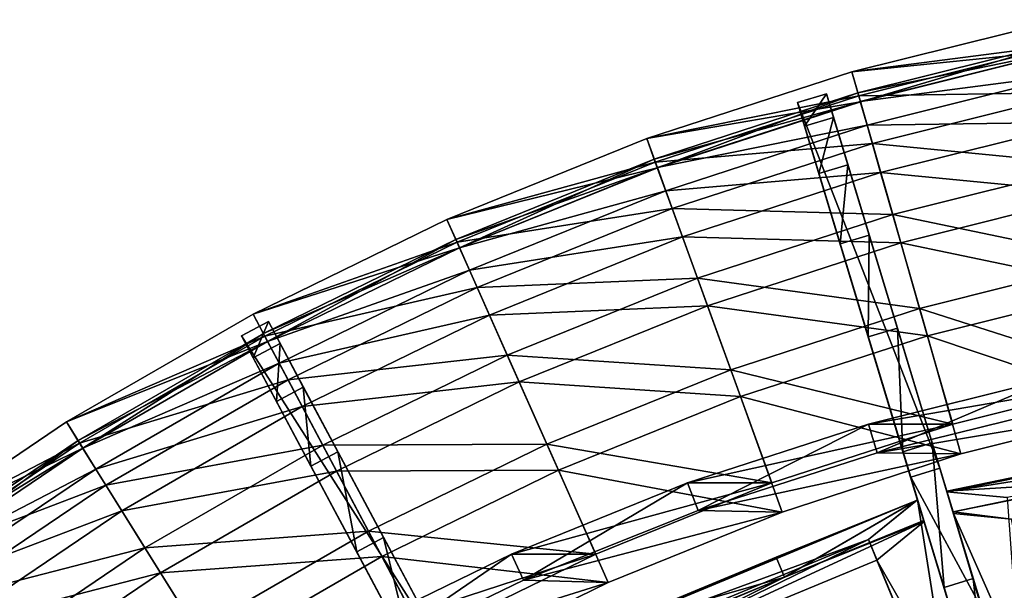
# Model space of a CAD drawing. Extents: x -1.57 to 1.68, y -1.61 to 1.64.
# Drawn here: x -0.83 to -0.31, y 1.31 to 1.61 of the extents above; entities that cross this region are included whole.
import ezdxf

# ---------------------------------------------------------------- set-up
doc = ezdxf.new("R2010")
doc.units = 0
doc.header["$MEASUREMENT"] = 0
doc.layers.get('0').update_dxf_attribs({"linetype": 'CONTINUOUS'})

msp = doc.modelspace()

# ---------------------------------------------------------------- linework, layer by layer
for points in [[(-0.39027, 1.58034, 0.20693), (-0.27743, 1.59499, 0.24268), (-0.28015, 1.60779, 0.20693)], [(-0.39027, 1.58034, 0.20693), (-0.28015, 1.60779, 0.20693), (-0.28015, 1.60779, 0.20374)], [(-0.39027, 1.58034, 0.20693), (-0.28015, 1.60779, 0.20374), (-0.39027, 1.58034, 0.20374)], [(-0.39027, 1.58034, 0.20374), (-0.28015, 1.60779, 0.20374), (-0.28015, 1.60779, 0.19863)], [(-0.39027, 1.58034, 0.20374), (-0.28015, 1.60779, 0.19863), (-0.39027, 1.58034, 0.19863)], [(-0.39027, 1.58034, 0.19863), (-0.28015, 1.60779, 0.19863), (-0.28015, 1.60779, 0.19863)], [(-0.39027, 1.58034, 0.19863), (-0.28015, 1.60779, 0.19863), (-0.39027, 1.58034, 0.19863)], [(-0.39027, 1.58034, 0.19863), (-0.28015, 1.60779, 0.19863), (-0.28015, 1.60779, 0.1463)], [(-0.39027, 1.58034, 0.19863), (-0.28015, 1.60779, 0.1463), (-0.39027, 1.58034, 0.1463)], [(-0.39027, 1.58034, 0.1463), (-0.28015, 1.60779, 0.1463), (-0.28015, 1.60779, 0.14502)], [(-0.39027, 1.58034, 0.1463), (-0.28015, 1.60779, 0.14502), (-0.39027, 1.58034, 0.14502)], [(-0.39027, 1.58034, 0.14502), (-0.28015, 1.60779, 0.14502), (-0.28015, 1.60779, 0.14375)], [(-0.39027, 1.58034, 0.14502), (-0.28015, 1.60779, 0.14375), (-0.39027, 1.58034, 0.14375)], [(-0.39027, 1.58034, 0.14375), (-0.28015, 1.60779, 0.14375), (-0.27677, 1.59187, 0.14375)], [(-0.38578, 1.5647, 0.20374), (-0.38709, 1.56928, 0.19464), (-0.27776, 1.59654, 0.19464)], [(-0.38709, 1.56928, 0.19464), (-0.38709, 1.56928, 0.19464), (-0.27776, 1.59654, 0.19464)], [(-0.38709, 1.56928, 0.19464), (-0.27776, 1.59654, 0.19464), (-0.27776, 1.59654, 0.19464)], [(-0.38709, 1.56928, 0.19464), (-0.27677, 1.59187, 0.1463), (-0.27776, 1.59654, 0.19464)], [(-0.38578, 1.5647, 0.20374), (-0.27776, 1.59654, 0.19464), (-0.27677, 1.59187, 0.20374)], [(-0.39027, 1.58034, 0.20693), (-0.38666, 1.56776, 0.24268), (-0.27743, 1.59499, 0.24268)], [(-0.39027, 1.58034, 0.14375), (-0.27677, 1.59187, 0.14375), (-0.38578, 1.5647, 0.14375)], [(-0.38709, 1.56928, 0.19464), (-0.38578, 1.5647, 0.1463), (-0.27677, 1.59187, 0.1463)], [(-0.38666, 1.56776, 0.24268), (-0.27201, 1.56948, 0.29247), (-0.27743, 1.59499, 0.24268)], [(-0.38579, 1.56473, 0.20657), (-0.27678, 1.59191, 0.20657), (-0.27409, 1.57926, 0.24182)], [(-0.38579, 1.56473, 0.20657), (-0.27677, 1.59187, 0.20374), (-0.27678, 1.59191, 0.20657)], [(-0.38579, 1.56473, 0.20657), (-0.38578, 1.5647, 0.20374), (-0.27677, 1.59187, 0.20374)], [(-0.38578, 1.5647, 0.1463), (-0.38578, 1.5647, 0.14502), (-0.27677, 1.59187, 0.14502)], [(-0.38578, 1.5647, 0.1463), (-0.27677, 1.59187, 0.14502), (-0.27677, 1.59187, 0.1463)], [(-0.38578, 1.5647, 0.14502), (-0.38578, 1.5647, 0.14375), (-0.27677, 1.59187, 0.14375)], [(-0.38578, 1.5647, 0.14502), (-0.27677, 1.59187, 0.14375), (-0.27677, 1.59187, 0.14502)], [(-0.49819, 1.54527, 0.20693), (-0.38666, 1.56776, 0.24268), (-0.39027, 1.58034, 0.20693)], [(-0.49819, 1.54527, 0.20693), (-0.39027, 1.58034, 0.20693), (-0.39027, 1.58034, 0.20374)], [(-0.49819, 1.54527, 0.20693), (-0.39027, 1.58034, 0.20374), (-0.49819, 1.54527, 0.20374)], [(-0.49819, 1.54527, 0.20374), (-0.39027, 1.58034, 0.20374), (-0.39027, 1.58034, 0.19863)], [(-0.49819, 1.54527, 0.20374), (-0.39027, 1.58034, 0.19863), (-0.49819, 1.54527, 0.19863)], [(-0.49819, 1.54527, 0.19863), (-0.39027, 1.58034, 0.19863), (-0.39027, 1.58034, 0.19863)], [(-0.49819, 1.54527, 0.19863), (-0.39027, 1.58034, 0.19863), (-0.49819, 1.54527, 0.19863)], [(-0.49819, 1.54527, 0.19863), (-0.39027, 1.58034, 0.19863), (-0.39027, 1.58034, 0.1463)], [(-0.49819, 1.54527, 0.19863), (-0.39027, 1.58034, 0.1463), (-0.49819, 1.54527, 0.1463)], [(-0.49819, 1.54527, 0.1463), (-0.39027, 1.58034, 0.1463), (-0.39027, 1.58034, 0.14502)], [(-0.49819, 1.54527, 0.1463), (-0.39027, 1.58034, 0.14502), (-0.49819, 1.54527, 0.14502)], [(-0.49819, 1.54527, 0.14502), (-0.39027, 1.58034, 0.14502), (-0.39027, 1.58034, 0.14375)], [(-0.49819, 1.54527, 0.14502), (-0.39027, 1.58034, 0.14375), (-0.49819, 1.54527, 0.14375)], [(-0.49819, 1.54527, 0.14375), (-0.39027, 1.58034, 0.14375), (-0.38578, 1.5647, 0.14375)], [(-0.38579, 1.56473, 0.20657), (-0.27409, 1.57926, 0.24182), (-0.38222, 1.5523, 0.24182)], [(-0.38222, 1.5523, 0.24182), (-0.27409, 1.57926, 0.24182), (-0.26871, 1.55396, 0.29122)], [(-0.49819, 1.54527, 0.20693), (-0.49372, 1.53297, 0.24268), (-0.38666, 1.56776, 0.24268)], [(-0.49263, 1.52998, 0.20374), (-0.49426, 1.53446, 0.19464), (-0.38709, 1.56928, 0.19464)], [(-0.49426, 1.53446, 0.19464), (-0.49426, 1.53446, 0.19464), (-0.38709, 1.56928, 0.19464)], [(-0.49426, 1.53446, 0.19464), (-0.38709, 1.56928, 0.19464), (-0.38709, 1.56928, 0.19464)], [(-0.49426, 1.53446, 0.19464), (-0.38578, 1.5647, 0.1463), (-0.38709, 1.56928, 0.19464)], [(-0.49372, 1.53297, 0.24268), (-0.37947, 1.54269, 0.29247), (-0.38666, 1.56776, 0.24268)], [(-0.49263, 1.52998, 0.20374), (-0.38709, 1.56928, 0.19464), (-0.38578, 1.5647, 0.20374)], [(-0.40361, 1.56888, 0.20692), (-0.41516, 1.55177, 0.24254), (-0.41894, 1.56424, 0.20692)], [(-0.40361, 1.56888, 0.14751), (-0.40361, 1.56888, 0.20692), (-0.41894, 1.56424, 0.20692)], [(-0.40361, 1.56888, 0.14751), (-0.41894, 1.56424, 0.20692), (-0.41894, 1.56424, 0.14751)], [(-0.34395, 1.37191, 0.01597), (-0.40361, 1.56888, 0.14751), (-0.41894, 1.56424, 0.14751)], [(-0.40361, 1.56888, 0.20692), (-0.39983, 1.55641, 0.24254), (-0.41516, 1.55177, 0.24254)], [(-0.39983, 1.55641, 0.24254), (-0.40361, 1.56888, 0.20692), (-0.40361, 1.56888, 0.14751)], [(-0.40361, 1.56888, 0.14751), (-0.34395, 1.37191, 0.01597), (-0.3212, 1.29678, 0.01597)], [(-0.39983, 1.55641, 0.24254), (-0.40361, 1.56888, 0.14751), (-0.3212, 1.29678, 0.01597)], [(-0.38666, 1.56776, 0.24268), (-0.37947, 1.54269, 0.29247), (-0.27201, 1.56948, 0.29247)], [(-0.37947, 1.54269, 0.29247), (-0.26393, 1.53148, 0.34125), (-0.27201, 1.56948, 0.29247)], [(-0.49819, 1.54527, 0.14375), (-0.38578, 1.5647, 0.14375), (-0.49263, 1.52998, 0.14375)], [(-0.49426, 1.53446, 0.19464), (-0.49263, 1.52998, 0.1463), (-0.38578, 1.5647, 0.1463)], [(-0.49264, 1.53001, 0.20657), (-0.38579, 1.56473, 0.20657), (-0.38222, 1.5523, 0.24182)], [(-0.49264, 1.53001, 0.20657), (-0.38578, 1.5647, 0.20374), (-0.38579, 1.56473, 0.20657)], [(-0.49264, 1.53001, 0.20657), (-0.49263, 1.52998, 0.20374), (-0.38578, 1.5647, 0.20374)], [(-0.49263, 1.52998, 0.1463), (-0.49263, 1.52998, 0.14502), (-0.38578, 1.5647, 0.14502)], [(-0.49263, 1.52998, 0.1463), (-0.38578, 1.5647, 0.14502), (-0.38578, 1.5647, 0.1463)], [(-0.49263, 1.52998, 0.14502), (-0.49263, 1.52998, 0.14375), (-0.38578, 1.5647, 0.14375)], [(-0.49263, 1.52998, 0.14502), (-0.38578, 1.5647, 0.14375), (-0.38578, 1.5647, 0.14502)], [(-0.41894, 1.56424, 0.14751), (-0.41894, 1.56424, 0.20692), (-0.41516, 1.55177, 0.24254)], [(-0.33653, 1.29213, 0.01597), (-0.35929, 1.36727, 0.01597), (-0.41894, 1.56424, 0.14751)], [(-0.33653, 1.29213, 0.01597), (-0.41894, 1.56424, 0.14751), (-0.41516, 1.55177, 0.24254)], [(-0.34395, 1.37191, 0.01597), (-0.41894, 1.56424, 0.14751), (-0.35929, 1.36727, 0.01597)], [(-0.39983, 1.55641, 0.24254), (-0.40764, 1.52692, 0.29214), (-0.41516, 1.55177, 0.24254)], [(-0.39983, 1.55641, 0.24254), (-0.39231, 1.53157, 0.29214), (-0.40764, 1.52692, 0.29214)], [(-0.3811, 1.49455, 0.34073), (-0.39231, 1.53157, 0.29214), (-0.39983, 1.55641, 0.24254)], [(-0.34801, 1.38529, 0.43334), (-0.3811, 1.49455, 0.34073), (-0.39983, 1.55641, 0.24254)], [(-0.34801, 1.38529, 0.43334), (-0.39983, 1.55641, 0.24254), (-0.3212, 1.29678, 0.01597)], [(-0.49264, 1.53001, 0.20657), (-0.38222, 1.5523, 0.24182), (-0.48821, 1.51786, 0.24182)], [(-0.48821, 1.51786, 0.24182), (-0.38222, 1.5523, 0.24182), (-0.3751, 1.52744, 0.29122)], [(-0.41516, 1.55177, 0.24254), (-0.40764, 1.52692, 0.29214), (-0.39643, 1.48991, 0.34073)], [(-0.41516, 1.55177, 0.24254), (-0.39643, 1.48991, 0.34073), (-0.36334, 1.38065, 0.43334)], [(-0.28456, 1.12055, 0.19859), (-0.33653, 1.29213, 0.01597), (-0.41516, 1.55177, 0.24254)], [(-0.28456, 1.12055, 0.19859), (-0.41516, 1.55177, 0.24254), (-0.36334, 1.38065, 0.43334)], [(-0.38222, 1.5523, 0.24182), (-0.26871, 1.55396, 0.29122), (-0.3751, 1.52744, 0.29122)], [(-0.3751, 1.52744, 0.29122), (-0.26871, 1.55396, 0.29122), (-0.26072, 1.51634, 0.33951)], [(-0.60341, 1.50276, 0.20693), (-0.49372, 1.53297, 0.24268), (-0.49819, 1.54527, 0.20693)], [(-0.60341, 1.50276, 0.20693), (-0.49819, 1.54527, 0.20693), (-0.49819, 1.54527, 0.20374)], [(-0.60341, 1.50276, 0.20693), (-0.49819, 1.54527, 0.20374), (-0.60341, 1.50276, 0.20374)], [(-0.60341, 1.50276, 0.20374), (-0.49819, 1.54527, 0.20374), (-0.49819, 1.54527, 0.19863)], [(-0.60341, 1.50276, 0.20374), (-0.49819, 1.54527, 0.19863), (-0.60341, 1.50276, 0.19863)], [(-0.60341, 1.50276, 0.19863), (-0.49819, 1.54527, 0.19863), (-0.49819, 1.54527, 0.19863)], [(-0.60341, 1.50276, 0.19863), (-0.49819, 1.54527, 0.19863), (-0.60341, 1.50276, 0.19863)], [(-0.60341, 1.50276, 0.19863), (-0.49819, 1.54527, 0.19863), (-0.49819, 1.54527, 0.1463)], [(-0.60341, 1.50276, 0.19863), (-0.49819, 1.54527, 0.1463), (-0.60341, 1.50276, 0.1463)], [(-0.60341, 1.50276, 0.1463), (-0.49819, 1.54527, 0.1463), (-0.49819, 1.54527, 0.14502)], [(-0.60341, 1.50276, 0.1463), (-0.49819, 1.54527, 0.14502), (-0.60341, 1.50276, 0.14502)], [(-0.60341, 1.50276, 0.14502), (-0.49819, 1.54527, 0.14502), (-0.49819, 1.54527, 0.14375)], [(-0.60341, 1.50276, 0.14502), (-0.49819, 1.54527, 0.14375), (-0.60341, 1.50276, 0.14375)], [(-0.60341, 1.50276, 0.14375), (-0.49819, 1.54527, 0.14375), (-0.49263, 1.52998, 0.14375)], [(-0.49372, 1.53297, 0.24268), (-0.4848, 1.50847, 0.29247), (-0.37947, 1.54269, 0.29247)], [(-0.4848, 1.50847, 0.29247), (-0.36876, 1.50535, 0.34125), (-0.37947, 1.54269, 0.29247)], [(-0.37947, 1.54269, 0.29247), (-0.36876, 1.50535, 0.34125), (-0.26393, 1.53148, 0.34125)], [(-0.59679, 1.48789, 0.20374), (-0.59873, 1.49225, 0.19464), (-0.49426, 1.53446, 0.19464)], [(-0.59873, 1.49225, 0.19464), (-0.59873, 1.49225, 0.19464), (-0.49426, 1.53446, 0.19464)], [(-0.59873, 1.49225, 0.19464), (-0.49426, 1.53446, 0.19464), (-0.49426, 1.53446, 0.19464)], [(-0.59873, 1.49225, 0.19464), (-0.49263, 1.52998, 0.1463), (-0.49426, 1.53446, 0.19464)], [(-0.59679, 1.48789, 0.20374), (-0.49426, 1.53446, 0.19464), (-0.49263, 1.52998, 0.20374)], [(-0.60341, 1.50276, 0.20693), (-0.59809, 1.4908, 0.24268), (-0.49372, 1.53297, 0.24268)], [(-0.60341, 1.50276, 0.14375), (-0.49263, 1.52998, 0.14375), (-0.59679, 1.48789, 0.14375)], [(-0.59873, 1.49225, 0.19464), (-0.59679, 1.48789, 0.1463), (-0.49263, 1.52998, 0.1463)], [(-0.59809, 1.4908, 0.24268), (-0.4848, 1.50847, 0.29247), (-0.49372, 1.53297, 0.24268)], [(-0.59681, 1.48792, 0.20657), (-0.49264, 1.53001, 0.20657), (-0.48821, 1.51786, 0.24182)], [(-0.59681, 1.48792, 0.20657), (-0.49263, 1.52998, 0.20374), (-0.49264, 1.53001, 0.20657)], [(-0.59681, 1.48792, 0.20657), (-0.59679, 1.48789, 0.20374), (-0.49263, 1.52998, 0.20374)], [(-0.59679, 1.48789, 0.1463), (-0.59679, 1.48789, 0.14502), (-0.49263, 1.52998, 0.14502)], [(-0.59679, 1.48789, 0.1463), (-0.49263, 1.52998, 0.14502), (-0.49263, 1.52998, 0.1463)], [(-0.59679, 1.48789, 0.14502), (-0.59679, 1.48789, 0.14375), (-0.49263, 1.52998, 0.14375)], [(-0.59679, 1.48789, 0.14502), (-0.49263, 1.52998, 0.14375), (-0.49263, 1.52998, 0.14502)], [(-0.39231, 1.53157, 0.29214), (-0.39643, 1.48991, 0.34073), (-0.40764, 1.52692, 0.29214)], [(-0.39231, 1.53157, 0.29214), (-0.3811, 1.49455, 0.34073), (-0.39643, 1.48991, 0.34073)], [(-0.36876, 1.50535, 0.34125), (-0.25326, 1.48129, 0.38863), (-0.26393, 1.53148, 0.34125)], [(-0.48821, 1.51786, 0.24182), (-0.3751, 1.52744, 0.29122), (-0.47937, 1.49356, 0.29122)], [(-0.47937, 1.49356, 0.29122), (-0.3751, 1.52744, 0.29122), (-0.36449, 1.49047, 0.33951)], [(-0.3751, 1.52744, 0.29122), (-0.26072, 1.51634, 0.33951), (-0.36449, 1.49047, 0.33951)], [(-0.59681, 1.48792, 0.20657), (-0.48821, 1.51786, 0.24182), (-0.59155, 1.47611, 0.24182)], [(-0.59155, 1.47611, 0.24182), (-0.48821, 1.51786, 0.24182), (-0.47937, 1.49356, 0.29122)], [(-0.36449, 1.49047, 0.33951), (-0.26072, 1.51634, 0.33951), (-0.25015, 1.46665, 0.38642)], [(-0.59809, 1.4908, 0.24268), (-0.58748, 1.46698, 0.29247), (-0.4848, 1.50847, 0.29247)], [(-0.58748, 1.46698, 0.29247), (-0.47151, 1.47196, 0.34125), (-0.4848, 1.50847, 0.29247)], [(-0.4848, 1.50847, 0.29247), (-0.47151, 1.47196, 0.34125), (-0.36876, 1.50535, 0.34125)], [(-0.47151, 1.47196, 0.34125), (-0.35462, 1.45602, 0.38863), (-0.36876, 1.50535, 0.34125)], [(-0.36876, 1.50535, 0.34125), (-0.35462, 1.45602, 0.38863), (-0.25326, 1.48129, 0.38863)], [(-0.70541, 1.45301, 0.20693), (-0.59809, 1.4908, 0.24268), (-0.60341, 1.50276, 0.20693)], [(-0.70541, 1.45301, 0.20693), (-0.60341, 1.50276, 0.20693), (-0.60341, 1.50276, 0.20374)], [(-0.70541, 1.45301, 0.20693), (-0.60341, 1.50276, 0.20374), (-0.70541, 1.45301, 0.20374)], [(-0.70541, 1.45301, 0.20374), (-0.60341, 1.50276, 0.20374), (-0.60341, 1.50276, 0.19863)], [(-0.70541, 1.45301, 0.20374), (-0.60341, 1.50276, 0.19863), (-0.70541, 1.45301, 0.19863)], [(-0.70541, 1.45301, 0.19863), (-0.60341, 1.50276, 0.19863), (-0.60341, 1.50276, 0.19863)], [(-0.70541, 1.45301, 0.19863), (-0.60341, 1.50276, 0.19863), (-0.70541, 1.45301, 0.19863)], [(-0.70541, 1.45301, 0.19863), (-0.60341, 1.50276, 0.19863), (-0.60341, 1.50276, 0.1463)], [(-0.70541, 1.45301, 0.19863), (-0.60341, 1.50276, 0.1463), (-0.70541, 1.45301, 0.1463)], [(-0.70541, 1.45301, 0.1463), (-0.60341, 1.50276, 0.1463), (-0.60341, 1.50276, 0.14502)], [(-0.70541, 1.45301, 0.1463), (-0.60341, 1.50276, 0.14502), (-0.70541, 1.45301, 0.14502)], [(-0.70541, 1.45301, 0.14502), (-0.60341, 1.50276, 0.14502), (-0.60341, 1.50276, 0.14375)], [(-0.70541, 1.45301, 0.14502), (-0.60341, 1.50276, 0.14375), (-0.70541, 1.45301, 0.14375)], [(-0.70541, 1.45301, 0.14375), (-0.60341, 1.50276, 0.14375), (-0.59679, 1.48789, 0.14375)], [(-0.59155, 1.47611, 0.24182), (-0.47937, 1.49356, 0.29122), (-0.58103, 1.45249, 0.29122)], [(-0.58103, 1.45249, 0.29122), (-0.47937, 1.49356, 0.29122), (-0.46622, 1.45741, 0.33951)], [(-0.47937, 1.49356, 0.29122), (-0.36449, 1.49047, 0.33951), (-0.46622, 1.45741, 0.33951)], [(-0.3811, 1.49455, 0.34073), (-0.38162, 1.44102, 0.38792), (-0.39643, 1.48991, 0.34073)], [(-0.3811, 1.49455, 0.34073), (-0.36629, 1.44566, 0.38792), (-0.38162, 1.44102, 0.38792)], [(-0.34801, 1.38529, 0.43334), (-0.36629, 1.44566, 0.38792), (-0.3811, 1.49455, 0.34073)], [(-0.70541, 1.45301, 0.20693), (-0.69926, 1.44146, 0.24268), (-0.59809, 1.4908, 0.24268)], [(-0.70541, 1.45301, 0.14375), (-0.59679, 1.48789, 0.14375), (-0.69777, 1.43864, 0.14375)], [(-0.69777, 1.43864, 0.20374), (-0.70001, 1.44285, 0.19464), (-0.59873, 1.49225, 0.19464)], [(-0.70001, 1.44285, 0.19464), (-0.70001, 1.44285, 0.19464), (-0.59873, 1.49225, 0.19464)], [(-0.70001, 1.44285, 0.19464), (-0.59873, 1.49225, 0.19464), (-0.59873, 1.49225, 0.19464)], [(-0.70001, 1.44285, 0.19464), (-0.59679, 1.48789, 0.1463), (-0.59873, 1.49225, 0.19464)], [(-0.70001, 1.44285, 0.19464), (-0.69777, 1.43864, 0.1463), (-0.59679, 1.48789, 0.1463)], [(-0.69926, 1.44146, 0.24268), (-0.58748, 1.46698, 0.29247), (-0.59809, 1.4908, 0.24268)], [(-0.69779, 1.43867, 0.20657), (-0.59681, 1.48792, 0.20657), (-0.59155, 1.47611, 0.24182)], [(-0.69779, 1.43867, 0.20657), (-0.59679, 1.48789, 0.20374), (-0.59681, 1.48792, 0.20657)], [(-0.69779, 1.43867, 0.20657), (-0.69777, 1.43864, 0.20374), (-0.59679, 1.48789, 0.20374)], [(-0.69777, 1.43864, 0.20374), (-0.59873, 1.49225, 0.19464), (-0.59679, 1.48789, 0.20374)], [(-0.69777, 1.43864, 0.1463), (-0.69777, 1.43864, 0.14502), (-0.59679, 1.48789, 0.14502)], [(-0.69777, 1.43864, 0.1463), (-0.59679, 1.48789, 0.14502), (-0.59679, 1.48789, 0.1463)], [(-0.69777, 1.43864, 0.14502), (-0.69777, 1.43864, 0.14375), (-0.59679, 1.48789, 0.14375)], [(-0.69777, 1.43864, 0.14502), (-0.59679, 1.48789, 0.14375), (-0.59679, 1.48789, 0.14502)], [(-0.46622, 1.45741, 0.33951), (-0.36449, 1.49047, 0.33951), (-0.35049, 1.44163, 0.38642)], [(-0.39643, 1.48991, 0.34073), (-0.38162, 1.44102, 0.38792), (-0.36334, 1.38065, 0.43334)], [(-0.36449, 1.49047, 0.33951), (-0.25015, 1.46665, 0.38642), (-0.35049, 1.44163, 0.38642)], [(-0.35462, 1.45602, 0.38863), (-0.24009, 1.41931, 0.43423), (-0.25326, 1.48129, 0.38863)], [(-0.69779, 1.43867, 0.20657), (-0.59155, 1.47611, 0.24182), (-0.69171, 1.42725, 0.24182)], [(-0.69171, 1.42725, 0.24182), (-0.59155, 1.47611, 0.24182), (-0.58103, 1.45249, 0.29122)], [(-0.69926, 1.44146, 0.24268), (-0.68702, 1.41843, 0.29247), (-0.58748, 1.46698, 0.29247)], [(-0.68702, 1.41843, 0.29247), (-0.57168, 1.43149, 0.34125), (-0.58748, 1.46698, 0.29247)], [(-0.58748, 1.46698, 0.29247), (-0.57168, 1.43149, 0.34125), (-0.47151, 1.47196, 0.34125)], [(-0.57168, 1.43149, 0.34125), (-0.45396, 1.42374, 0.38863), (-0.47151, 1.47196, 0.34125)], [(-0.47151, 1.47196, 0.34125), (-0.45396, 1.42374, 0.38863), (-0.35462, 1.45602, 0.38863)], [(-0.35049, 1.44163, 0.38642), (-0.25015, 1.46665, 0.38642), (-0.23687, 1.40351, 0.43347)], [(-0.58103, 1.45249, 0.29122), (-0.46622, 1.45741, 0.33951), (-0.56538, 1.41735, 0.33951)], [(-0.56538, 1.41735, 0.33951), (-0.46622, 1.45741, 0.33951), (-0.44884, 1.40968, 0.38642)], [(-0.46622, 1.45741, 0.33951), (-0.35049, 1.44163, 0.38642), (-0.44884, 1.40968, 0.38642)], [(-0.80369, 1.39627, 0.20693), (-0.69926, 1.44146, 0.24268), (-0.70541, 1.45301, 0.20693)], [(-0.80369, 1.39627, 0.20693), (-0.70541, 1.45301, 0.20693), (-0.70541, 1.45301, 0.20374)], [(-0.80369, 1.39627, 0.20693), (-0.70541, 1.45301, 0.20374), (-0.80369, 1.39627, 0.20374)], [(-0.80369, 1.39627, 0.20374), (-0.70541, 1.45301, 0.20374), (-0.70541, 1.45301, 0.19863)], [(-0.80369, 1.39627, 0.20374), (-0.70541, 1.45301, 0.19863), (-0.80369, 1.39627, 0.19863)], [(-0.80369, 1.39627, 0.19863), (-0.70541, 1.45301, 0.19863), (-0.70541, 1.45301, 0.19863)], [(-0.80369, 1.39627, 0.19863), (-0.70541, 1.45301, 0.19863), (-0.80369, 1.39627, 0.19863)], [(-0.80369, 1.39627, 0.19863), (-0.70541, 1.45301, 0.19863), (-0.70541, 1.45301, 0.1463)], [(-0.80369, 1.39627, 0.19863), (-0.70541, 1.45301, 0.1463), (-0.80369, 1.39627, 0.1463)], [(-0.80369, 1.39627, 0.1463), (-0.70541, 1.45301, 0.1463), (-0.70541, 1.45301, 0.14502)], [(-0.80369, 1.39627, 0.1463), (-0.70541, 1.45301, 0.14502), (-0.80369, 1.39627, 0.14502)], [(-0.80369, 1.39627, 0.14502), (-0.70541, 1.45301, 0.14502), (-0.70541, 1.45301, 0.14375)], [(-0.80369, 1.39627, 0.14502), (-0.70541, 1.45301, 0.14375), (-0.80369, 1.39627, 0.14375)], [(-0.80369, 1.39627, 0.14375), (-0.70541, 1.45301, 0.14375), (-0.69777, 1.43864, 0.14375)], [(-0.69171, 1.42725, 0.24182), (-0.58103, 1.45249, 0.29122), (-0.67957, 1.40442, 0.29122)], [(-0.67957, 1.40442, 0.29122), (-0.58103, 1.45249, 0.29122), (-0.56538, 1.41735, 0.33951)], [(-0.45396, 1.42374, 0.38863), (-0.33715, 1.39511, 0.43423), (-0.35462, 1.45602, 0.38863)], [(-0.35462, 1.45602, 0.38863), (-0.33715, 1.39511, 0.43423), (-0.24009, 1.41931, 0.43423)], [(-0.69741, 1.44904, 0.20692), (-0.7054, 1.43, 0.24254), (-0.71154, 1.44149, 0.20692)], [(-0.69741, 1.44904, 0.14751), (-0.69741, 1.44904, 0.20692), (-0.71154, 1.44149, 0.20692)], [(-0.69741, 1.44904, 0.14751), (-0.71154, 1.44149, 0.20692), (-0.71154, 1.44149, 0.14751)], [(-0.60047, 1.26749, 0.01597), (-0.69741, 1.44904, 0.14751), (-0.71154, 1.44149, 0.14751)], [(-0.69741, 1.44904, 0.20692), (-0.69127, 1.43754, 0.24254), (-0.7054, 1.43, 0.24254)], [(-0.69127, 1.43754, 0.24254), (-0.69741, 1.44904, 0.20692), (-0.69741, 1.44904, 0.14751)], [(-0.69741, 1.44904, 0.14751), (-0.60047, 1.26749, 0.01597), (-0.56349, 1.19824, 0.01597)], [(-0.69127, 1.43754, 0.24254), (-0.69741, 1.44904, 0.14751), (-0.56349, 1.19824, 0.01597)], [(-0.80369, 1.39627, 0.20693), (-0.79675, 1.38517, 0.24268), (-0.69926, 1.44146, 0.24268)], [(-0.79507, 1.38247, 0.20374), (-0.79759, 1.38651, 0.19464), (-0.70001, 1.44285, 0.19464)], [(-0.79759, 1.38651, 0.19464), (-0.79759, 1.38651, 0.19464), (-0.70001, 1.44285, 0.19464)], [(-0.79759, 1.38651, 0.19464), (-0.70001, 1.44285, 0.19464), (-0.70001, 1.44285, 0.19464)], [(-0.79759, 1.38651, 0.19464), (-0.69777, 1.43864, 0.1463), (-0.70001, 1.44285, 0.19464)], [(-0.79675, 1.38517, 0.24268), (-0.68702, 1.41843, 0.29247), (-0.69926, 1.44146, 0.24268)], [(-0.79507, 1.38247, 0.20374), (-0.70001, 1.44285, 0.19464), (-0.69777, 1.43864, 0.20374)], [(-0.71154, 1.44149, 0.14751), (-0.71154, 1.44149, 0.20692), (-0.7054, 1.43, 0.24254)], [(-0.57762, 1.1907, 0.01597), (-0.6146, 1.25995, 0.01597), (-0.71154, 1.44149, 0.14751)], [(-0.57762, 1.1907, 0.01597), (-0.71154, 1.44149, 0.14751), (-0.7054, 1.43, 0.24254)], [(-0.60047, 1.26749, 0.01597), (-0.71154, 1.44149, 0.14751), (-0.6146, 1.25995, 0.01597)], [(-0.44884, 1.40968, 0.38642), (-0.35049, 1.44163, 0.38642), (-0.33282, 1.37952, 0.43364)], [(-0.36629, 1.44566, 0.38792), (-0.36334, 1.38065, 0.43334), (-0.38162, 1.44102, 0.38792)], [(-0.36629, 1.44566, 0.38792), (-0.34801, 1.38529, 0.43334), (-0.36334, 1.38065, 0.43334)], [(-0.35049, 1.44163, 0.38642), (-0.23687, 1.40351, 0.43347), (-0.33282, 1.37952, 0.43364)], [(-0.80369, 1.39627, 0.14375), (-0.69777, 1.43864, 0.14375), (-0.79507, 1.38247, 0.14375)], [(-0.79759, 1.38651, 0.19464), (-0.79507, 1.38247, 0.1463), (-0.69777, 1.43864, 0.1463)], [(-0.79508, 1.3825, 0.20657), (-0.69779, 1.43867, 0.20657), (-0.69171, 1.42725, 0.24182)], [(-0.79508, 1.3825, 0.20657), (-0.69777, 1.43864, 0.20374), (-0.69779, 1.43867, 0.20657)], [(-0.79508, 1.3825, 0.20657), (-0.79507, 1.38247, 0.20374), (-0.69777, 1.43864, 0.20374)], [(-0.79507, 1.38247, 0.1463), (-0.79507, 1.38247, 0.14502), (-0.69777, 1.43864, 0.14502)], [(-0.79507, 1.38247, 0.1463), (-0.69777, 1.43864, 0.14502), (-0.69777, 1.43864, 0.1463)], [(-0.79507, 1.38247, 0.14502), (-0.79507, 1.38247, 0.14375), (-0.69777, 1.43864, 0.14375)], [(-0.79507, 1.38247, 0.14502), (-0.69777, 1.43864, 0.14375), (-0.69777, 1.43864, 0.14502)], [(-0.69127, 1.43754, 0.24254), (-0.69317, 1.4071, 0.29214), (-0.7054, 1.43, 0.24254)], [(-0.69127, 1.43754, 0.24254), (-0.67904, 1.41465, 0.29214), (-0.69317, 1.4071, 0.29214)], [(-0.66083, 1.38053, 0.34073), (-0.67904, 1.41465, 0.29214), (-0.69127, 1.43754, 0.24254)], [(-0.60705, 1.27982, 0.43334), (-0.66083, 1.38053, 0.34073), (-0.69127, 1.43754, 0.24254)], [(-0.60705, 1.27982, 0.43334), (-0.69127, 1.43754, 0.24254), (-0.56349, 1.19824, 0.01597)], [(-0.68702, 1.41843, 0.29247), (-0.66878, 1.38413, 0.34125), (-0.57168, 1.43149, 0.34125)], [(-0.66878, 1.38413, 0.34125), (-0.55081, 1.38461, 0.38863), (-0.57168, 1.43149, 0.34125)], [(-0.57168, 1.43149, 0.34125), (-0.55081, 1.38461, 0.38863), (-0.45396, 1.42374, 0.38863)], [(-0.79508, 1.3825, 0.20657), (-0.69171, 1.42725, 0.24182), (-0.78823, 1.37153, 0.24182)], [(-0.78823, 1.37153, 0.24182), (-0.69171, 1.42725, 0.24182), (-0.67957, 1.40442, 0.29122)], [(-0.7054, 1.43, 0.24254), (-0.69317, 1.4071, 0.29214), (-0.67496, 1.37298, 0.34073)], [(-0.7054, 1.43, 0.24254), (-0.67496, 1.37298, 0.34073), (-0.62119, 1.27228, 0.43334)], [(-0.49318, 1.03254, 0.19859), (-0.57762, 1.1907, 0.01597), (-0.7054, 1.43, 0.24254)], [(-0.49318, 1.03254, 0.19859), (-0.7054, 1.43, 0.24254), (-0.62119, 1.27228, 0.43334)], [(-0.55081, 1.38461, 0.38863), (-0.43229, 1.3642, 0.43423), (-0.45396, 1.42374, 0.38863)], [(-0.45396, 1.42374, 0.38863), (-0.43229, 1.3642, 0.43423), (-0.33715, 1.39511, 0.43423)], [(-0.79675, 1.38517, 0.24268), (-0.78293, 1.36306, 0.29247), (-0.68702, 1.41843, 0.29247)], [(-0.78293, 1.36306, 0.29247), (-0.66878, 1.38413, 0.34125), (-0.68702, 1.41843, 0.29247)], [(-0.67957, 1.40442, 0.29122), (-0.56538, 1.41735, 0.33951), (-0.66152, 1.37046, 0.33951)], [(-0.66152, 1.37046, 0.33951), (-0.56538, 1.41735, 0.33951), (-0.54472, 1.37094, 0.38642)], [(-0.56538, 1.41735, 0.33951), (-0.44884, 1.40968, 0.38642), (-0.54472, 1.37094, 0.38642)], [(-0.24009, 1.41931, 0.43423), (-0.33715, 1.39511, 0.43423), (-0.38157, 1.39511, 0.45031)], [(-0.24009, 1.41931, 0.43423), (-0.38157, 1.39511, 0.45031), (-0.28451, 1.41931, 0.45031)], [(-0.28451, 1.41931, 0.45031), (-0.38157, 1.39511, 0.45031), (-0.37701, 1.38011, 0.45182)], [(-0.28451, 1.41931, 0.45031), (-0.37701, 1.38011, 0.45182), (-0.28094, 1.4038, 0.45149)], [(-0.67904, 1.41465, 0.29214), (-0.67496, 1.37298, 0.34073), (-0.69317, 1.4071, 0.29214)], [(-0.67904, 1.41465, 0.29214), (-0.66083, 1.38053, 0.34073), (-0.67496, 1.37298, 0.34073)], [(-0.08732, 1.41014, 0.43789), (-0.11613, 1.39488, 0.41219), (-0.34023, 1.35963, 0.43734)], [(-0.34023, 1.35963, 0.43734), (-0.26287, 1.37588, 0.43966), (-0.08732, 1.41014, 0.43789)], [(-0.54472, 1.37094, 0.38642), (-0.44884, 1.40968, 0.38642), (-0.42686, 1.3489, 0.43381)], [(-0.44884, 1.40968, 0.38642), (-0.33282, 1.37952, 0.43364), (-0.42686, 1.3489, 0.43381)], [(-0.78823, 1.37153, 0.24182), (-0.67957, 1.40442, 0.29122), (-0.77453, 1.3496, 0.29122)], [(-0.77453, 1.3496, 0.29122), (-0.67957, 1.40442, 0.29122), (-0.66152, 1.37046, 0.33951)], [(-0.23687, 1.40351, 0.43347), (-0.28094, 1.4038, 0.45149), (-0.37701, 1.38011, 0.45182)], [(-0.23687, 1.40351, 0.43347), (-0.37701, 1.38011, 0.45182), (-0.33282, 1.37952, 0.43364)], [(-0.89777, 1.33281, 0.20693), (-0.79675, 1.38517, 0.24268), (-0.80369, 1.39627, 0.20693)], [(-0.89777, 1.33281, 0.20693), (-0.80369, 1.39627, 0.20693), (-0.80369, 1.39627, 0.20374)], [(-0.89777, 1.33281, 0.20693), (-0.80369, 1.39627, 0.20374), (-0.89777, 1.33281, 0.20374)], [(-0.89777, 1.33281, 0.20374), (-0.80369, 1.39627, 0.20374), (-0.80369, 1.39627, 0.19863)], [(-0.89777, 1.33281, 0.20374), (-0.80369, 1.39627, 0.19863), (-0.89777, 1.33281, 0.19863)], [(-0.89777, 1.33281, 0.19863), (-0.80369, 1.39627, 0.19863), (-0.80369, 1.39627, 0.19863)], [(-0.89777, 1.33281, 0.19863), (-0.80369, 1.39627, 0.19863), (-0.89777, 1.33281, 0.19863)], [(-0.89777, 1.33281, 0.19863), (-0.80369, 1.39627, 0.19863), (-0.80369, 1.39627, 0.1463)], [(-0.89777, 1.33281, 0.19863), (-0.80369, 1.39627, 0.1463), (-0.89777, 1.33281, 0.1463)], [(-0.89777, 1.33281, 0.1463), (-0.80369, 1.39627, 0.1463), (-0.80369, 1.39627, 0.14502)], [(-0.89777, 1.33281, 0.1463), (-0.80369, 1.39627, 0.14502), (-0.89777, 1.33281, 0.14502)], [(-0.89777, 1.33281, 0.14502), (-0.80369, 1.39627, 0.14502), (-0.80369, 1.39627, 0.14375)], [(-0.89777, 1.33281, 0.14502), (-0.80369, 1.39627, 0.14375), (-0.89777, 1.33281, 0.14375)], [(-0.89777, 1.33281, 0.14375), (-0.80369, 1.39627, 0.14375), (-0.79507, 1.38247, 0.14375)], [(-0.33715, 1.39511, 0.43423), (-0.43229, 1.3642, 0.43423), (-0.47671, 1.3642, 0.45031)], [(-0.33715, 1.39511, 0.43423), (-0.47671, 1.3642, 0.45031), (-0.38157, 1.39511, 0.45031)], [(-0.38157, 1.39511, 0.45031), (-0.47671, 1.3642, 0.45031), (-0.47121, 1.34981, 0.45213)], [(-0.38157, 1.39511, 0.45031), (-0.47121, 1.34981, 0.45213), (-0.37701, 1.38011, 0.45182)], [(-0.11613, 1.39488, 0.41219), (-0.30846, 1.35662, 0.41219), (-0.34023, 1.35963, 0.43734)], [(-0.89777, 1.33281, 0.20693), (-0.89008, 1.32222, 0.24268), (-0.79675, 1.38517, 0.24268)], [(-0.8882, 1.31965, 0.20374), (-0.89101, 1.3235, 0.19464), (-0.79759, 1.38651, 0.19464)], [(-0.89101, 1.3235, 0.19464), (-0.89101, 1.3235, 0.19464), (-0.79759, 1.38651, 0.19464)], [(-0.89101, 1.3235, 0.19464), (-0.79759, 1.38651, 0.19464), (-0.79759, 1.38651, 0.19464)], [(-0.89101, 1.3235, 0.19464), (-0.79507, 1.38247, 0.1463), (-0.79759, 1.38651, 0.19464)], [(-0.89008, 1.32222, 0.24268), (-0.78293, 1.36306, 0.29247), (-0.79675, 1.38517, 0.24268)], [(-0.8882, 1.31965, 0.20374), (-0.79759, 1.38651, 0.19464), (-0.79507, 1.38247, 0.20374)], [(-0.78293, 1.36306, 0.29247), (-0.76235, 1.33011, 0.34125), (-0.66878, 1.38413, 0.34125)], [(-0.76235, 1.33011, 0.34125), (-0.64469, 1.33882, 0.38863), (-0.66878, 1.38413, 0.34125)], [(-0.66878, 1.38413, 0.34125), (-0.64469, 1.33882, 0.38863), (-0.55081, 1.38461, 0.38863)], [(-0.64469, 1.33882, 0.38863), (-0.52504, 1.32673, 0.43423), (-0.55081, 1.38461, 0.38863)], [(-0.55081, 1.38461, 0.38863), (-0.52504, 1.32673, 0.43423), (-0.43229, 1.3642, 0.43423)], [(-0.34801, 1.38529, 0.43334), (-0.34172, 1.30928, 0.47662), (-0.36334, 1.38065, 0.43334)], [(-0.30162, 1.23214, 0.5174), (-0.32639, 1.31393, 0.47662), (-0.34801, 1.38529, 0.43334)], [(-0.18918, 0.85569, 0.53235), (-0.30162, 1.23214, 0.5174), (-0.34801, 1.38529, 0.43334)], [(-0.26923, 1.12519, 0.19859), (-0.18918, 0.85569, 0.53235), (-0.34801, 1.38529, 0.43334)], [(-0.34801, 1.38529, 0.43334), (-0.3212, 1.29678, 0.01597), (-0.26923, 1.12519, 0.19859)], [(-0.34801, 1.38529, 0.43334), (-0.32639, 1.31393, 0.47662), (-0.34172, 1.30928, 0.47662)], [(-0.1634, 1.38414, 0.44373), (-0.26068, 1.36479, 0.44373), (-0.337, 1.34897, 0.44199)], [(-0.1634, 1.38414, 0.44373), (-0.337, 1.34897, 0.44199), (-0.30619, 1.34518, 0.41512)], [(-0.89777, 1.33281, 0.14375), (-0.79507, 1.38247, 0.14375), (-0.8882, 1.31965, 0.14375)], [(-0.89101, 1.3235, 0.19464), (-0.8882, 1.31965, 0.1463), (-0.79507, 1.38247, 0.1463)], [(-0.88822, 1.31967, 0.20657), (-0.79508, 1.3825, 0.20657), (-0.78823, 1.37153, 0.24182)], [(-0.88822, 1.31967, 0.20657), (-0.79507, 1.38247, 0.20374), (-0.79508, 1.3825, 0.20657)], [(-0.88822, 1.31967, 0.20657), (-0.8882, 1.31965, 0.20374), (-0.79507, 1.38247, 0.20374)], [(-0.8882, 1.31965, 0.1463), (-0.8882, 1.31965, 0.14502), (-0.79507, 1.38247, 0.14502)], [(-0.8882, 1.31965, 0.1463), (-0.79507, 1.38247, 0.14502), (-0.79507, 1.38247, 0.1463)], [(-0.8882, 1.31965, 0.14502), (-0.8882, 1.31965, 0.14375), (-0.79507, 1.38247, 0.14375)], [(-0.8882, 1.31965, 0.14502), (-0.79507, 1.38247, 0.14375), (-0.79507, 1.38247, 0.14502)], [(-0.66083, 1.38053, 0.34073), (-0.6509, 1.32792, 0.38792), (-0.67496, 1.37298, 0.34073)], [(-0.60705, 1.27982, 0.43334), (-0.63676, 1.33547, 0.38792), (-0.66083, 1.38053, 0.34073)], [(-0.66083, 1.38053, 0.34073), (-0.63676, 1.33547, 0.38792), (-0.6509, 1.32792, 0.38792)], [(-0.33282, 1.37952, 0.43364), (-0.37701, 1.38011, 0.45182), (-0.47121, 1.34981, 0.45213)], [(-0.33282, 1.37952, 0.43364), (-0.47121, 1.34981, 0.45213), (-0.42686, 1.3489, 0.43381)], [(-0.36334, 1.38065, 0.43334), (-0.34172, 1.30928, 0.47662), (-0.31695, 1.2275, 0.5174)], [(-0.36334, 1.38065, 0.43334), (-0.31695, 1.2275, 0.5174), (-0.28456, 1.12055, 0.19859)], [(-0.34023, 1.35963, 0.43734), (-0.34029, 1.35983, 0.4379), (-0.26287, 1.37588, 0.43966)], [(-0.26068, 1.36479, 0.44373), (-0.26287, 1.37588, 0.43966), (-0.34029, 1.35983, 0.4379)], [(-0.88822, 1.31967, 0.20657), (-0.78823, 1.37153, 0.24182), (-0.88062, 1.30921, 0.24182)], [(-0.88062, 1.30921, 0.24182), (-0.78823, 1.37153, 0.24182), (-0.77453, 1.3496, 0.29122)], [(-0.77453, 1.3496, 0.29122), (-0.66152, 1.37046, 0.33951), (-0.75414, 1.31698, 0.33951)], [(-0.75414, 1.31698, 0.33951), (-0.66152, 1.37046, 0.33951), (-0.63767, 1.32561, 0.38642)], [(-0.67496, 1.37298, 0.34073), (-0.6509, 1.32792, 0.38792), (-0.62119, 1.27228, 0.43334)], [(-0.66152, 1.37046, 0.33951), (-0.54472, 1.37094, 0.38642), (-0.63767, 1.32561, 0.38642)], [(-0.63767, 1.32561, 0.38642), (-0.54472, 1.37094, 0.38642), (-0.51854, 1.31182, 0.43397)], [(-0.54472, 1.37094, 0.38642), (-0.42686, 1.3489, 0.43381), (-0.51854, 1.31182, 0.43397)], [(-0.3212, 1.29678, 0.01597), (-0.34395, 1.37191, 0.01597), (-0.35929, 1.36727, 0.01597)], [(-0.43229, 1.3642, 0.43423), (-0.52504, 1.32673, 0.43423), (-0.56945, 1.32673, 0.45031)], [(-0.43229, 1.3642, 0.43423), (-0.56945, 1.32673, 0.45031), (-0.47671, 1.3642, 0.45031)], [(-0.47671, 1.3642, 0.45031), (-0.56945, 1.32673, 0.45031), (-0.56311, 1.31303, 0.45241)], [(-0.47671, 1.3642, 0.45031), (-0.56311, 1.31303, 0.45241), (-0.47121, 1.34981, 0.45213)], [(-0.3212, 1.29678, 0.01597), (-0.35929, 1.36727, 0.01597), (-0.33653, 1.29213, 0.01597)], [(-0.26068, 1.36479, 0.44373), (-0.34029, 1.35983, 0.4379), (-0.337, 1.34897, 0.44199)], [(-0.89008, 1.32222, 0.24268), (-0.87475, 1.30113, 0.29247), (-0.78293, 1.36306, 0.29247)], [(-0.87475, 1.30113, 0.29247), (-0.76235, 1.33011, 0.34125), (-0.78293, 1.36306, 0.29247)], [(-0.34023, 1.35963, 0.43734), (-0.34029, 1.35983, 0.4379), (-0.337, 1.34897, 0.44199)], [(-0.29892, 1.22324, 0.04768), (-0.34023, 1.35963, 0.43734), (-0.30846, 1.35662, 0.41219)], [(-0.33675, 1.34811, 0.43954), (-0.29892, 1.22324, 0.04768), (-0.34023, 1.35963, 0.43734)], [(-0.34023, 1.35963, 0.43734), (-0.337, 1.34897, 0.44199), (-0.33675, 1.34811, 0.43954)], [(-0.35622, 1.35506, 0.43789), (-0.3815, 1.33446, 0.41219), (-0.59443, 1.25617, 0.43734)], [(-0.59443, 1.25617, 0.43734), (-0.52172, 1.2872, 0.43966), (-0.35622, 1.35506, 0.43789)], [(-0.52172, 1.2872, 0.43966), (-0.43011, 1.32515, 0.43966), (-0.35622, 1.35506, 0.43789)], [(-0.35622, 1.35506, 0.43789), (-0.43011, 1.32515, 0.43966), (-0.42577, 1.31471, 0.44373)], [(-0.42577, 1.31471, 0.44373), (-0.35237, 1.34442, 0.44196), (-0.35566, 1.35529, 0.43787)], [(-0.42577, 1.31471, 0.44373), (-0.35566, 1.35529, 0.43787), (-0.35622, 1.35506, 0.43789)], [(-0.3815, 1.33446, 0.41219), (-0.35622, 1.35506, 0.43789), (-0.35566, 1.35529, 0.43787)], [(-0.33452, 1.22103, 0.07487), (-0.3815, 1.33446, 0.41219), (-0.35566, 1.35529, 0.43787)], [(-0.33452, 1.22103, 0.07487), (-0.35566, 1.35529, 0.43787), (-0.31428, 1.21869, 0.04765)], [(-0.35566, 1.35529, 0.43787), (-0.31428, 1.21869, 0.04765), (-0.31116, 1.20837, 0.05133)], [(-0.31116, 1.20837, 0.05133), (-0.35237, 1.34442, 0.44196), (-0.35566, 1.35529, 0.43787)], [(-0.88062, 1.30921, 0.24182), (-0.77453, 1.3496, 0.29122), (-0.86542, 1.28829, 0.29122)], [(-0.86542, 1.28829, 0.29122), (-0.77453, 1.3496, 0.29122), (-0.75414, 1.31698, 0.33951)], [(-0.42686, 1.3489, 0.43381), (-0.47121, 1.34981, 0.45213), (-0.56311, 1.31303, 0.45241)], [(-0.42686, 1.3489, 0.43381), (-0.56311, 1.31303, 0.45241), (-0.51854, 1.31182, 0.43397)], [(-0.337, 1.34897, 0.44199), (-0.33675, 1.34811, 0.43954), (-0.30619, 1.34518, 0.41512)], [(-0.28233, 1.22524, 0.07746), (-0.30619, 1.34518, 0.41512), (-0.33675, 1.34811, 0.43954)], [(-0.28233, 1.22524, 0.07746), (-0.33675, 1.34811, 0.43954), (-0.2958, 1.21292, 0.05135)], [(-0.33675, 1.34811, 0.43954), (-0.2958, 1.21292, 0.05135), (-0.29892, 1.22324, 0.04768)], [(-0.55821, 1.24864, 0.41512), (-0.37704, 1.32368, 0.41512), (-0.35222, 1.34395, 0.44061)], [(-0.55821, 1.24864, 0.41512), (-0.35222, 1.34395, 0.44061), (-0.42577, 1.31471, 0.44373)], [(-0.35222, 1.34395, 0.44061), (-0.35237, 1.34442, 0.44196), (-0.42577, 1.31471, 0.44373)], [(-0.31116, 1.20837, 0.05133), (-0.35222, 1.34395, 0.44061), (-0.37704, 1.32368, 0.41512)], [(-0.31116, 1.20837, 0.05133), (-0.35222, 1.34395, 0.44061), (-0.35237, 1.34442, 0.44196)], [(-0.76235, 1.33011, 0.34125), (-0.73516, 1.28659, 0.38863), (-0.64469, 1.33882, 0.38863)], [(-0.73516, 1.28659, 0.38863), (-0.61495, 1.28288, 0.43423), (-0.64469, 1.33882, 0.38863)], [(-0.64469, 1.33882, 0.38863), (-0.61495, 1.28288, 0.43423), (-0.52504, 1.32673, 0.43423)], [(-0.63676, 1.33547, 0.38792), (-0.62119, 1.27228, 0.43334), (-0.6509, 1.32792, 0.38792)], [(-0.63676, 1.33547, 0.38792), (-0.60705, 1.27982, 0.43334), (-0.62119, 1.27228, 0.43334)], [(-0.3815, 1.33446, 0.41219), (-0.56268, 1.25942, 0.41219), (-0.59443, 1.25617, 0.43734)], [(-0.55821, 1.24864, 0.41512), (-0.56268, 1.25942, 0.41219), (-0.3815, 1.33446, 0.41219)], [(-0.55821, 1.24864, 0.41512), (-0.3815, 1.33446, 0.41219), (-0.37704, 1.32368, 0.41512)], [(-0.33452, 1.22103, 0.07487), (-0.37704, 1.32368, 0.41512), (-0.3815, 1.33446, 0.41219)], [(-0.87475, 1.30113, 0.29247), (-0.85191, 1.2697, 0.34125), (-0.76235, 1.33011, 0.34125)], [(-0.85191, 1.2697, 0.34125), (-0.73516, 1.28659, 0.38863), (-0.76235, 1.33011, 0.34125)], [(-0.75414, 1.31698, 0.33951), (-0.63767, 1.32561, 0.38642), (-0.72722, 1.2739, 0.38642)], [(-0.72722, 1.2739, 0.38642), (-0.63767, 1.32561, 0.38642), (-0.60742, 1.26845, 0.43412)], [(-0.52504, 1.32673, 0.43423), (-0.61495, 1.28288, 0.43423), (-0.65936, 1.28288, 0.45031)], [(-0.52504, 1.32673, 0.43423), (-0.65936, 1.28288, 0.45031), (-0.56945, 1.32673, 0.45031)], [(-0.56945, 1.32673, 0.45031), (-0.65936, 1.28288, 0.45031), (-0.65224, 1.26993, 0.45267)], [(-0.56945, 1.32673, 0.45031), (-0.65224, 1.26993, 0.45267), (-0.56311, 1.31303, 0.45241)], [(-0.63767, 1.32561, 0.38642), (-0.51854, 1.31182, 0.43397), (-0.60742, 1.26845, 0.43412)], [(-0.52172, 1.2872, 0.43966), (-0.42577, 1.31471, 0.44373), (-0.43011, 1.32515, 0.43966)], [(-0.31116, 1.20837, 0.05133), (-0.37704, 1.32368, 0.41512), (-0.33024, 1.2107, 0.07746)], [(-0.33452, 1.22103, 0.07487), (-0.33024, 1.2107, 0.07746), (-0.37704, 1.32368, 0.41512)], [(-0.86542, 1.28829, 0.29122), (-0.75414, 1.31698, 0.33951), (-0.84282, 1.25717, 0.33951)], [(-0.84282, 1.25717, 0.33951), (-0.75414, 1.31698, 0.33951), (-0.72722, 1.2739, 0.38642)], [(-0.51854, 1.31182, 0.43397), (-0.56311, 1.31303, 0.45241), (-0.65224, 1.26993, 0.45267)], [(-0.51854, 1.31182, 0.43397), (-0.65224, 1.26993, 0.45267), (-0.60742, 1.26845, 0.43412)], [(-0.42577, 1.31471, 0.44373), (-0.51741, 1.27675, 0.44373), (-0.58918, 1.24635, 0.44199)], [(-0.42577, 1.31471, 0.44373), (-0.58918, 1.24635, 0.44199), (-0.55821, 1.24864, 0.41512)], [(-0.52172, 1.2872, 0.43966), (-0.51741, 1.27675, 0.44373), (-0.42577, 1.31471, 0.44373)], [(-0.32639, 1.31393, 0.47662), (-0.31695, 1.2275, 0.5174), (-0.34172, 1.30928, 0.47662)], [(-0.32639, 1.31393, 0.47662), (-0.30162, 1.23214, 0.5174), (-0.31695, 1.2275, 0.5174)]]:
    msp.add_3dface(points)

doc.saveas('drawing.dxf')
